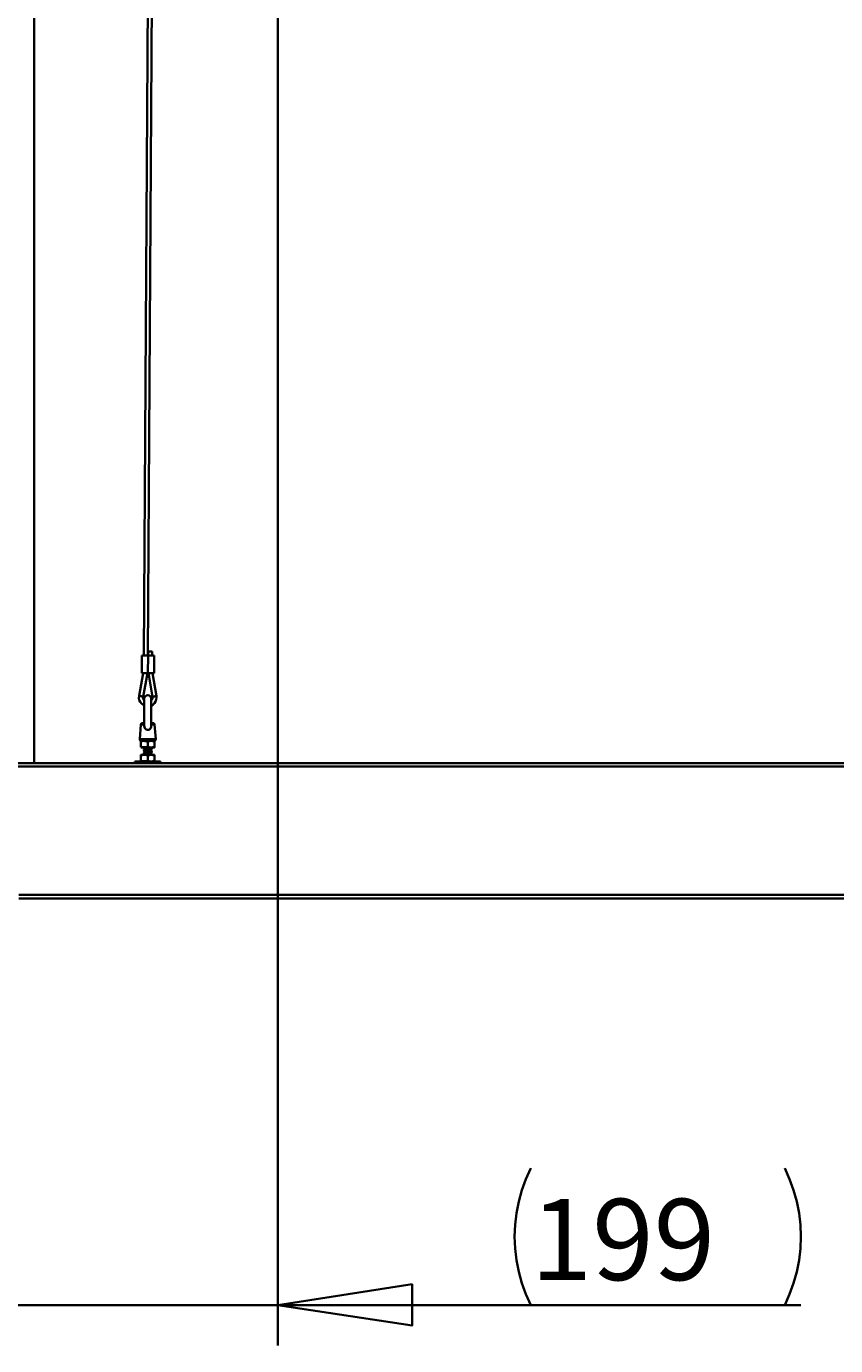
# Model space of a CAD drawing. Extents: x 38 to 796, y -68 to 646.
# Drawn here: x 179 to 270, y -58 to 90 of the extents above; entities that cross this region are included whole.
import ezdxf

# ---------------------------------------------------------------- set-up
doc = ezdxf.new("R2010")
doc.units = 0
doc.header["$MEASUREMENT"] = 0
doc.layers.get('0').update_dxf_attribs({"lineweight": 0})
doc.layers.add('Dimensions', color=7, linetype='Continuous', lineweight=0)

msp = doc.modelspace()

# ---------------------------------------------------------------- linework, layer by layer
at = {"color": 7, "lineweight": 35}
for points in [[(179.51, 7.67), (179.51, 7.67), (179.51, 153.25), (179.51, 153.25)], [(192.42, 111.75), (192.42, 111.75), (191.86, 19.76), (191.86, 19.76)], [(192.31, 19.76), (192.31, 19.76), (192.87, 111.85), (192.87, 111.85)], [(191.64, 19.76), (191.64, 19.76), (191.63, 17.78), (191.63, 17.78)], [(192.31, 17.78), (192.31, 17.78), (192.33, 19.76), (192.33, 19.76)], [(192.33, 20.22), (192.33, 20.22), (192.33, 19.76), (192.33, 19.76)], [(192.78, 19.76), (192.78, 19.76), (192.79, 20.21), (192.79, 20.21)], [(193, 17.78), (193, 17.78), (193.01, 19.75), (193.01, 19.75)], [(191.79, 17.78), (191.79, 17.78), (191.32, 15.22), (191.32, 15.22)], [(191.77, 15.13), (191.77, 15.13), (192.25, 17.78), (192.25, 17.78)], [(192.36, 17.78), (192.36, 17.78), (192.82, 15.13), (192.82, 15.13)], [(193.27, 15.2), (193.27, 15.2), (192.83, 17.78), (192.83, 17.78)], [(191.52, 12.01), (191.52, 12.01), (191.39, 10.34), (191.39, 10.34)], [(191.9, 12.27), (191.9, 12.27), (191.87, 12.23), (191.87, 12.23)], [(192.66, 11.94), (192.66, 11.94), (192.64, 11.95), (192.64, 11.95)], [(192.71, 12.15), (192.71, 12.15), (192.74, 12.17), (192.74, 12.17)], [(192.73, 12.2), (192.73, 12.2), (192.74, 12.19), (192.74, 12.19)], [(193.18, 10.34), (193.18, 10.34), (193.05, 12.01), (193.05, 12.01)], [(191.56, 10.17), (191.56, 10.17), (191.52, 10.15), (191.52, 10.15)], [(191.52, 9.5), (191.52, 9.5), (191.52, 10.09), (191.52, 10.09)], [(191.52, 9.5), (191.52, 9.5), (191.52, 9.44), (191.52, 9.44)], [(191.52, 9.43), (191.52, 9.43), (191.56, 9.41), (191.56, 9.41)], [(191.83, 9.37), (191.83, 9.37), (191.83, 9.35), (191.83, 9.35)], [(191.83, 9.22), (191.83, 9.22), (191.83, 9.2), (191.83, 9.2)], [(191.83, 9.07), (191.83, 9.07), (191.83, 9.05), (191.83, 9.05)], [(191.83, 8.92), (191.83, 8.92), (191.83, 8.9), (191.83, 8.9)], [(191.92, 9.41), (191.92, 9.41), (191.88, 9.39), (191.88, 9.39)], [(192.29, 9.5), (192.29, 9.5), (192.29, 10.09), (192.29, 10.09)], [(192.74, 9.28), (192.74, 9.28), (192.74, 9.3), (192.74, 9.3)], [(192.74, 9.13), (192.74, 9.13), (192.74, 9.15), (192.74, 9.15)], [(192.74, 8.97), (192.74, 8.97), (192.74, 8.99), (192.74, 8.99)], [(193.05, 10.15), (193.05, 10.15), (193.01, 10.17), (193.01, 10.17)], [(193.01, 9.41), (193.01, 9.41), (193.05, 9.43), (193.05, 9.43)], [(193.05, 10.09), (193.05, 10.09), (193.05, 10.15), (193.05, 10.15)], [(193.05, 9.5), (193.05, 9.5), (193.05, 10.09), (193.05, 10.09)], [(312.62, 7.67), (312.62, 7.67), (174.13, 7.67), (174.13, 7.67)], [(190.84, 7.84), (190.84, 7.84), (190.84, 7.67), (190.84, 7.67)], [(191.56, 8.6), (191.56, 8.6), (191.52, 8.58), (191.52, 8.58)], [(191.52, 7.93), (191.52, 7.93), (191.52, 8.52), (191.52, 8.52)], [(191.52, 7.93), (191.52, 7.93), (191.52, 7.87), (191.52, 7.87)], [(191.52, 7.86), (191.52, 7.86), (191.56, 7.84), (191.56, 7.84)], [(191.83, 8.76), (191.83, 8.76), (191.83, 8.74), (191.83, 8.74)], [(191.83, 8.61), (191.83, 8.61), (191.83, 8.6), (191.83, 8.6)], [(192.29, 7.93), (192.29, 7.93), (192.29, 8.52), (192.29, 8.52)], [(192.64, 8.61), (192.64, 8.61), (192.62, 8.6), (192.62, 8.6)], [(192.74, 8.82), (192.74, 8.82), (192.74, 8.84), (192.74, 8.84)], [(192.74, 8.67), (192.74, 8.67), (192.74, 8.69), (192.74, 8.69)], [(193.05, 8.58), (193.05, 8.58), (193.01, 8.6), (193.01, 8.6)], [(193.01, 7.84), (193.01, 7.84), (193.05, 7.86), (193.05, 7.86)], [(193.05, 8.52), (193.05, 8.52), (193.05, 8.58), (193.05, 8.58)], [(193.05, 7.93), (193.05, 7.93), (193.05, 8.52), (193.05, 8.52)], [(193.73, 7.67), (193.73, 7.67), (193.73, 7.84), (193.73, 7.84)], [(312.78, 7.27), (312.78, 7.27), (173.98, 7.27), (173.98, 7.27)], [(312.78, -7.16), (312.78, -7.16), (177.78, -7.16), (177.78, -7.16)], [(312.65, -7.56), (312.65, -7.56), (177.78, -7.56), (177.78, -7.56)]]:
    msp.add_open_spline(points, degree=3, dxfattribs=at)
for points, knots in [([(192.33, 19.76), (192.33, 19.76), (192.18, 19.76), (192.18, 19.76), (192.18, 19.76), (192.02, 19.76), (192.02, 19.76), (192.02, 19.76), (191.87, 19.76), (191.87, 19.76), (191.87, 19.76), (191.75, 19.76), (191.75, 19.76), (191.75, 19.76), (191.67, 19.76), (191.67, 19.76), (191.67, 19.76), (191.64, 19.76), (191.64, 19.76)], [0, 0, 0, 0, 1, 1, 1, 2, 2, 2, 3, 3, 3, 4, 4, 4, 5, 5, 5, 6, 6, 6, 6]), ([(192.79, 20.21), (192.79, 20.21), (192.77, 20.21), (192.77, 20.21), (192.77, 20.21), (192.72, 20.21), (192.72, 20.21), (192.72, 20.21), (192.65, 20.21), (192.65, 20.21), (192.65, 20.21), (192.56, 20.22), (192.56, 20.22), (192.56, 20.22), (192.47, 20.22), (192.47, 20.22), (192.47, 20.22), (192.4, 20.22), (192.4, 20.22), (192.4, 20.22), (192.35, 20.22), (192.35, 20.22), (192.35, 20.22), (192.33, 20.22), (192.33, 20.22)], [0, 0, 0, 0, 1, 1, 1, 2, 2, 2, 3, 3, 3, 4, 4, 4, 5, 5, 5, 6, 6, 6, 7, 7, 7, 8, 8, 8, 8]), ([(193.01, 19.75), (193.01, 19.75), (192.99, 19.76), (192.99, 19.76), (192.99, 19.76), (192.91, 19.76), (192.91, 19.76), (192.91, 19.76), (192.78, 19.76), (192.78, 19.76), (192.78, 19.76), (192.64, 19.76), (192.64, 19.76), (192.64, 19.76), (192.48, 19.76), (192.48, 19.76), (192.48, 19.76), (192.33, 19.76), (192.33, 19.76)], [0, 0, 0, 0, 1, 1, 1, 2, 2, 2, 3, 3, 3, 4, 4, 4, 5, 5, 5, 6, 6, 6, 6]), ([(192.31, 17.78), (192.31, 17.78), (192.17, 17.78), (192.17, 17.78), (192.17, 17.78), (192.01, 17.78), (192.01, 17.78), (192.01, 17.78), (191.86, 17.78), (191.86, 17.78), (191.86, 17.78), (191.74, 17.78), (191.74, 17.78), (191.74, 17.78), (191.66, 17.78), (191.66, 17.78), (191.66, 17.78), (191.63, 17.78), (191.63, 17.78)], [0, 0, 0, 0, 1, 1, 1, 2, 2, 2, 3, 3, 3, 4, 4, 4, 5, 5, 5, 6, 6, 6, 6]), ([(193, 17.78), (193, 17.78), (192.97, 17.78), (192.97, 17.78), (192.97, 17.78), (192.89, 17.78), (192.89, 17.78), (192.89, 17.78), (192.77, 17.78), (192.77, 17.78), (192.77, 17.78), (192.62, 17.78), (192.62, 17.78), (192.62, 17.78), (192.46, 17.78), (192.46, 17.78), (192.46, 17.78), (192.31, 17.78), (192.31, 17.78)], [0, 0, 0, 0, 1, 1, 1, 2, 2, 2, 3, 3, 3, 4, 4, 4, 5, 5, 5, 6, 6, 6, 6]), ([(191.32, 15.22), (191.32, 15.22), (191.3, 14.98), (191.3, 14.98), (191.3, 14.98), (191.34, 14.75), (191.34, 14.75), (191.34, 14.75), (191.44, 14.54), (191.44, 14.54), (191.44, 14.54), (191.58, 14.35), (191.58, 14.35), (191.58, 14.35), (191.76, 14.2), (191.76, 14.2), (191.76, 14.2), (191.9, 14.13), (191.9, 14.13)], [0, 0, 0, 0, 1, 1, 1, 2, 2, 2, 3, 3, 3, 4, 4, 4, 5, 5, 5, 6, 6, 6, 6]), ([(191.32, 15.22), (191.32, 15.22), (191.33, 15.21), (191.33, 15.21), (191.33, 15.21), (191.38, 15.2), (191.38, 15.2), (191.38, 15.2), (191.46, 15.19), (191.46, 15.19), (191.46, 15.19), (191.54, 15.18), (191.54, 15.18), (191.54, 15.18), (191.63, 15.16), (191.63, 15.16), (191.63, 15.16), (191.7, 15.15), (191.7, 15.15), (191.7, 15.15), (191.75, 15.14), (191.75, 15.14), (191.75, 15.14), (191.77, 15.13), (191.77, 15.13)], [0, 0, 0, 0, 1, 1, 1, 2, 2, 2, 3, 3, 3, 4, 4, 4, 5, 5, 5, 6, 6, 6, 7, 7, 7, 8, 8, 8, 8]), ([(191.76, 15.04), (191.76, 15.04), (191.76, 15.05), (191.76, 15.05), (191.76, 15.05), (191.76, 15.06), (191.76, 15.06), (191.76, 15.06), (191.76, 15.08), (191.76, 15.08), (191.76, 15.08), (191.76, 15.09), (191.76, 15.09), (191.76, 15.09), (191.76, 15.1), (191.76, 15.1), (191.76, 15.1), (191.76, 15.11), (191.76, 15.11), (191.76, 15.11), (191.77, 15.12), (191.77, 15.12), (191.77, 15.12), (191.77, 15.13), (191.77, 15.13)], [0, 0, 0, 0, 1, 1, 1, 2, 2, 2, 3, 3, 3, 4, 4, 4, 5, 5, 5, 6, 6, 6, 7, 7, 7, 8, 8, 8, 8]), ([(191.9, 14.67), (191.9, 14.67), (191.87, 14.71), (191.87, 14.71), (191.87, 14.71), (191.79, 14.87), (191.79, 14.87), (191.79, 14.87), (191.76, 15.04), (191.76, 15.04)], [0, 0, 0, 0, 1, 1, 1, 2, 2, 2, 3, 3, 3, 3]), ([(192.67, 14.92), (192.67, 14.92), (192.64, 15.07), (192.64, 15.07), (192.64, 15.07), (192.55, 15.19), (192.55, 15.19), (192.55, 15.19), (192.43, 15.28), (192.43, 15.28), (192.43, 15.28), (192.29, 15.31), (192.29, 15.31), (192.29, 15.31), (192.14, 15.28), (192.14, 15.28), (192.14, 15.28), (192.02, 15.19), (192.02, 15.19), (192.02, 15.19), (191.93, 15.07), (191.93, 15.07), (191.93, 15.07), (191.9, 14.92), (191.9, 14.92)], [0, 0, 0, 0, 1, 1, 1, 2, 2, 2, 3, 3, 3, 4, 4, 4, 5, 5, 5, 6, 6, 6, 7, 7, 7, 8, 8, 8, 8]), ([(191.9, 14.92), (191.9, 14.92), (191.9, 14.9), (191.9, 14.9), (191.9, 14.9), (191.9, 14.82), (191.9, 14.82), (191.9, 14.82), (191.9, 14.69), (191.9, 14.69), (191.9, 14.69), (191.9, 14.51), (191.9, 14.51), (191.9, 14.51), (191.9, 14.3), (191.9, 14.3), (191.9, 14.3), (191.9, 14.05), (191.9, 14.05), (191.9, 14.05), (191.9, 13.77), (191.9, 13.77), (191.9, 13.77), (191.9, 13.48), (191.9, 13.48), (191.9, 13.48), (191.9, 13.19), (191.9, 13.19), (191.9, 13.19), (191.9, 12.89), (191.9, 12.89), (191.9, 12.89), (191.9, 12.61), (191.9, 12.61), (191.9, 12.61), (191.9, 12.35), (191.9, 12.35), (191.9, 12.35), (191.9, 12.12), (191.9, 12.12), (191.9, 12.12), (191.9, 11.93), (191.9, 11.93), (191.9, 11.93), (191.9, 11.78), (191.9, 11.78)], [0, 0, 0, 0, 1, 1, 1, 2, 2, 2, 3, 3, 3, 4, 4, 4, 5, 5, 5, 6, 6, 6, 7, 7, 7, 8, 8, 8, 9, 9, 9, 10, 10, 10, 11, 11, 11, 12, 12, 12, 13, 13, 13, 14, 14, 14, 15, 15, 15, 15]), ([(192.82, 15.13), (192.82, 15.13), (192.82, 14.95), (192.82, 14.95), (192.82, 14.95), (192.76, 14.79), (192.76, 14.79), (192.76, 14.79), (192.67, 14.66), (192.67, 14.66)], [0, 0, 0, 0, 1, 1, 1, 2, 2, 2, 3, 3, 3, 3]), ([(192.67, 14.12), (192.67, 14.12), (192.86, 14.23), (192.86, 14.23), (192.86, 14.23), (193.04, 14.39), (193.04, 14.39), (193.04, 14.39), (193.17, 14.58), (193.17, 14.58), (193.17, 14.58), (193.25, 14.8), (193.25, 14.8), (193.25, 14.8), (193.28, 15.03), (193.28, 15.03)], [0, 0, 0, 0, 1, 1, 1, 2, 2, 2, 3, 3, 3, 4, 4, 4, 5, 5, 5, 5]), ([(192.67, 11.77), (192.67, 11.77), (192.67, 11.92), (192.67, 11.92), (192.67, 11.92), (192.67, 12.12), (192.67, 12.12), (192.67, 12.12), (192.67, 12.35), (192.67, 12.35), (192.67, 12.35), (192.67, 12.61), (192.67, 12.61), (192.67, 12.61), (192.67, 12.89), (192.67, 12.89), (192.67, 12.89), (192.67, 13.19), (192.67, 13.19), (192.67, 13.19), (192.67, 13.48), (192.67, 13.48), (192.67, 13.48), (192.67, 13.77), (192.67, 13.77), (192.67, 13.77), (192.67, 14.05), (192.67, 14.05), (192.67, 14.05), (192.67, 14.3), (192.67, 14.3), (192.67, 14.3), (192.67, 14.51), (192.67, 14.51), (192.67, 14.51), (192.67, 14.69), (192.67, 14.69), (192.67, 14.69), (192.67, 14.82), (192.67, 14.82), (192.67, 14.82), (192.67, 14.9), (192.67, 14.9), (192.67, 14.9), (192.67, 14.92), (192.67, 14.92)], [0, 0, 0, 0, 1, 1, 1, 2, 2, 2, 3, 3, 3, 4, 4, 4, 5, 5, 5, 6, 6, 6, 7, 7, 7, 8, 8, 8, 9, 9, 9, 10, 10, 10, 11, 11, 11, 12, 12, 12, 13, 13, 13, 14, 14, 14, 15, 15, 15, 15]), ([(193.27, 15.2), (193.27, 15.2), (193.25, 15.2), (193.25, 15.2), (193.25, 15.2), (193.2, 15.19), (193.2, 15.19), (193.2, 15.19), (193.13, 15.18), (193.13, 15.18), (193.13, 15.18), (193.04, 15.17), (193.04, 15.17), (193.04, 15.17), (192.95, 15.15), (192.95, 15.15), (192.95, 15.15), (192.88, 15.14), (192.88, 15.14), (192.88, 15.14), (192.83, 15.13), (192.83, 15.13), (192.83, 15.13), (192.82, 15.13), (192.82, 15.13)], [0, 0, 0, 0, 1, 1, 1, 2, 2, 2, 3, 3, 3, 4, 4, 4, 5, 5, 5, 6, 6, 6, 7, 7, 7, 8, 8, 8, 8]), ([(193.28, 15.03), (193.28, 15.03), (193.28, 15.05), (193.28, 15.05), (193.28, 15.05), (193.28, 15.08), (193.28, 15.08), (193.28, 15.08), (193.28, 15.1), (193.28, 15.1), (193.28, 15.1), (193.28, 15.12), (193.28, 15.12), (193.28, 15.12), (193.28, 15.14), (193.28, 15.14), (193.28, 15.14), (193.27, 15.16), (193.27, 15.16), (193.27, 15.16), (193.27, 15.18), (193.27, 15.18), (193.27, 15.18), (193.27, 15.2), (193.27, 15.2)], [0, 0, 0, 0, 1, 1, 1, 2, 2, 2, 3, 3, 3, 4, 4, 4, 5, 5, 5, 6, 6, 6, 7, 7, 7, 8, 8, 8, 8]), ([(191.67, 12.15), (191.67, 12.15), (191.64, 12.15), (191.64, 12.15), (191.64, 12.15), (191.61, 12.14), (191.61, 12.14), (191.61, 12.14), (191.59, 12.13), (191.59, 12.13), (191.59, 12.13), (191.56, 12.11), (191.56, 12.11), (191.56, 12.11), (191.54, 12.09), (191.54, 12.09), (191.54, 12.09), (191.53, 12.07), (191.53, 12.07), (191.53, 12.07), (191.52, 12.04), (191.52, 12.04), (191.52, 12.04), (191.52, 12.01), (191.52, 12.01)], [0, 0, 0, 0, 1, 1, 1, 2, 2, 2, 3, 3, 3, 4, 4, 4, 5, 5, 5, 6, 6, 6, 7, 7, 7, 8, 8, 8, 8]), ([(191.9, 12.01), (191.9, 12.01), (191.78, 12.01), (191.78, 12.01), (191.78, 12.01), (191.64, 12.01), (191.64, 12.01), (191.64, 12.01), (191.55, 12.01), (191.55, 12.01), (191.55, 12.01), (191.52, 12.01), (191.52, 12.01)], [0, 0, 0, 0, 1, 1, 1, 2, 2, 2, 3, 3, 3, 4, 4, 4, 4]), ([(191.67, 12.15), (191.67, 12.15), (191.67, 12.15), (191.67, 12.15), (191.67, 12.15), (191.74, 12.15), (191.74, 12.15), (191.74, 12.15), (191.86, 12.15), (191.86, 12.15), (191.86, 12.15), (191.9, 12.15), (191.9, 12.15)], [0, 0, 0, 0, 1, 1, 1, 2, 2, 2, 3, 3, 3, 4, 4, 4, 4]), ([(191.87, 12.23), (191.87, 12.23), (191.88, 12.22), (191.88, 12.22), (191.88, 12.22), (191.93, 12.19), (191.93, 12.19)], [0, 0, 0, 0, 1, 1, 1, 2, 2, 2, 2]), ([(192.74, 12.19), (192.74, 12.19), (192.69, 12.22), (192.69, 12.22), (192.69, 12.22), (192.64, 12.25), (192.64, 12.25)], [0, 0, 0, 0, 1, 1, 1, 2, 2, 2, 2]), ([(192.74, 12.19), (192.74, 12.19), (192.71, 12.18), (192.71, 12.18), (192.71, 12.18), (192.67, 12.18), (192.67, 12.18)], [0, 0, 0, 0, 1, 1, 1, 2, 2, 2, 2]), ([(192.67, 12.16), (192.67, 12.16), (192.71, 12.16), (192.71, 12.16), (192.71, 12.16), (192.73, 12.17), (192.73, 12.17)], [0, 0, 0, 0, 1, 1, 1, 2, 2, 2, 2]), ([(192.67, 12.15), (192.67, 12.15), (192.71, 12.15), (192.71, 12.15), (192.71, 12.15), (192.83, 12.15), (192.83, 12.15), (192.83, 12.15), (192.89, 12.15), (192.89, 12.15), (192.89, 12.15), (192.9, 12.15), (192.9, 12.15)], [0, 0, 0, 0, 1, 1, 1, 2, 2, 2, 3, 3, 3, 4, 4, 4, 4]), ([(193.05, 12.01), (193.05, 12.01), (193.02, 12.01), (193.02, 12.01), (193.02, 12.01), (192.93, 12.01), (192.93, 12.01), (192.93, 12.01), (192.79, 12.01), (192.79, 12.01), (192.79, 12.01), (192.67, 12.01), (192.67, 12.01)], [0, 0, 0, 0, 1, 1, 1, 2, 2, 2, 3, 3, 3, 4, 4, 4, 4]), ([(193.05, 12.01), (193.05, 12.01), (193.05, 12.04), (193.05, 12.04), (193.05, 12.04), (193.04, 12.07), (193.04, 12.07), (193.04, 12.07), (193.03, 12.09), (193.03, 12.09), (193.03, 12.09), (193.01, 12.11), (193.01, 12.11), (193.01, 12.11), (192.98, 12.13), (192.98, 12.13), (192.98, 12.13), (192.96, 12.14), (192.96, 12.14), (192.96, 12.14), (192.93, 12.15), (192.93, 12.15), (192.93, 12.15), (192.9, 12.15), (192.9, 12.15)], [0, 0, 0, 0, 1, 1, 1, 2, 2, 2, 3, 3, 3, 4, 4, 4, 5, 5, 5, 6, 6, 6, 7, 7, 7, 8, 8, 8, 8]), ([(191.91, 11.8), (191.91, 11.8), (191.91, 11.7), (191.91, 11.7), (191.91, 11.7), (191.95, 11.59), (191.95, 11.59), (191.95, 11.59), (192.02, 11.5), (192.02, 11.5), (192.02, 11.5), (192.12, 11.44), (192.12, 11.44), (192.12, 11.44), (192.25, 11.41), (192.25, 11.41), (192.25, 11.41), (192.37, 11.42), (192.37, 11.42), (192.37, 11.42), (192.49, 11.46), (192.49, 11.46), (192.49, 11.46), (192.58, 11.54), (192.58, 11.54), (192.58, 11.54), (192.65, 11.64), (192.65, 11.64), (192.65, 11.64), (192.67, 11.76), (192.67, 11.76), (192.67, 11.76), (192.66, 11.79), (192.66, 11.79)], [0, 0, 0, 0, 1, 1, 1, 2, 2, 2, 3, 3, 3, 4, 4, 4, 5, 5, 5, 6, 6, 6, 7, 7, 7, 8, 8, 8, 9, 9, 9, 10, 10, 10, 11, 11, 11, 11]), ([(191.39, 10.34), (191.39, 10.34), (191.39, 10.3), (191.39, 10.3), (191.39, 10.3), (191.4, 10.28), (191.4, 10.28), (191.4, 10.28), (191.41, 10.25), (191.41, 10.25), (191.41, 10.25), (191.43, 10.22), (191.43, 10.22), (191.43, 10.22), (191.46, 10.2), (191.46, 10.2), (191.46, 10.2), (191.48, 10.19), (191.48, 10.19), (191.48, 10.19), (191.51, 10.18), (191.51, 10.18), (191.51, 10.18), (191.54, 10.17), (191.54, 10.17)], [0, 0, 0, 0, 1, 1, 1, 2, 2, 2, 3, 3, 3, 4, 4, 4, 5, 5, 5, 6, 6, 6, 7, 7, 7, 8, 8, 8, 8]), ([(191.39, 10.34), (191.39, 10.34), (191.4, 10.34), (191.4, 10.34), (191.4, 10.34), (191.45, 10.34), (191.45, 10.34), (191.45, 10.34), (191.56, 10.34), (191.56, 10.34), (191.56, 10.34), (191.72, 10.34), (191.72, 10.34), (191.72, 10.34), (191.9, 10.34), (191.9, 10.34), (191.9, 10.34), (192.12, 10.34), (192.12, 10.34), (192.12, 10.34), (192.34, 10.34), (192.34, 10.34), (192.34, 10.34), (192.56, 10.34), (192.56, 10.34), (192.56, 10.34), (192.76, 10.34), (192.76, 10.34), (192.76, 10.34), (192.94, 10.34), (192.94, 10.34), (192.94, 10.34), (193.07, 10.34), (193.07, 10.34), (193.07, 10.34), (193.15, 10.34), (193.15, 10.34), (193.15, 10.34), (193.18, 10.34), (193.18, 10.34)], [0, 0, 0, 0, 1, 1, 1, 2, 2, 2, 3, 3, 3, 4, 4, 4, 5, 5, 5, 6, 6, 6, 7, 7, 7, 8, 8, 8, 9, 9, 9, 10, 10, 10, 11, 11, 11, 12, 12, 12, 13, 13, 13, 13]), ([(191.52, 10.15), (191.52, 10.15), (191.52, 10.15), (191.52, 10.15), (191.52, 10.15), (191.52, 10.09), (191.52, 10.09)], [0, 0, 0, 0, 1, 1, 1, 2, 2, 2, 2]), ([(191.52, 10.09), (191.52, 10.09), (191.8, 10.15), (191.8, 10.15), (191.8, 10.15), (192.19, 10.11), (192.19, 10.11), (192.19, 10.11), (192.29, 10.09), (192.29, 10.09)], [0, 0, 0, 0, 1, 1, 1, 2, 2, 2, 3, 3, 3, 3]), ([(192.29, 9.5), (192.29, 9.5), (192.19, 9.47), (192.19, 9.47), (192.19, 9.47), (191.8, 9.44), (191.8, 9.44), (191.8, 9.44), (191.52, 9.5), (191.52, 9.5)], [0, 0, 0, 0, 1, 1, 1, 2, 2, 2, 3, 3, 3, 3]), ([(193.03, 10.17), (193.03, 10.17), (193.02, 10.17), (193.02, 10.17), (193.02, 10.17), (192.97, 10.17), (192.97, 10.17), (192.97, 10.17), (192.86, 10.17), (192.86, 10.17), (192.86, 10.17), (192.71, 10.17), (192.71, 10.17), (192.71, 10.17), (192.53, 10.17), (192.53, 10.17), (192.53, 10.17), (192.34, 10.17), (192.34, 10.17), (192.34, 10.17), (192.13, 10.17), (192.13, 10.17), (192.13, 10.17), (191.94, 10.17), (191.94, 10.17), (191.94, 10.17), (191.78, 10.17), (191.78, 10.17), (191.78, 10.17), (191.65, 10.17), (191.65, 10.17), (191.65, 10.17), (191.57, 10.17), (191.57, 10.17), (191.57, 10.17), (191.54, 10.17), (191.54, 10.17)], [0, 0, 0, 0, 1, 1, 1, 2, 2, 2, 3, 3, 3, 4, 4, 4, 5, 5, 5, 6, 6, 6, 7, 7, 7, 8, 8, 8, 9, 9, 9, 10, 10, 10, 11, 11, 11, 12, 12, 12, 12]), ([(193.01, 9.41), (193.01, 9.41), (193.01, 9.41), (193.01, 9.41), (193.01, 9.41), (192.96, 9.41), (192.96, 9.41), (192.96, 9.41), (192.86, 9.41), (192.86, 9.41), (192.86, 9.41), (192.72, 9.41), (192.72, 9.41), (192.72, 9.41), (192.54, 9.41), (192.54, 9.41), (192.54, 9.41), (192.35, 9.41), (192.35, 9.41), (192.35, 9.41), (192.15, 9.41), (192.15, 9.41), (192.15, 9.41), (191.97, 9.41), (191.97, 9.41), (191.97, 9.41), (191.8, 9.41), (191.8, 9.41), (191.8, 9.41), (191.67, 9.41), (191.67, 9.41), (191.67, 9.41), (191.59, 9.41), (191.59, 9.41), (191.59, 9.41), (191.56, 9.41), (191.56, 9.41)], [0, 0, 0, 0, 1, 1, 1, 2, 2, 2, 3, 3, 3, 4, 4, 4, 5, 5, 5, 6, 6, 6, 7, 7, 7, 8, 8, 8, 9, 9, 9, 10, 10, 10, 11, 11, 11, 12, 12, 12, 12]), ([(191.83, 9.35), (191.83, 9.35), (191.83, 9.35), (191.83, 9.35), (191.83, 9.35), (191.86, 9.36), (191.86, 9.36), (191.86, 9.36), (191.96, 9.37), (191.96, 9.37), (191.96, 9.37), (192.11, 9.38), (192.11, 9.38), (192.11, 9.38), (192.29, 9.39), (192.29, 9.39), (192.29, 9.39), (192.46, 9.4), (192.46, 9.4), (192.46, 9.4), (192.61, 9.41), (192.61, 9.41)], [0, 0, 0, 0, 1, 1, 1, 2, 2, 2, 3, 3, 3, 4, 4, 4, 5, 5, 5, 6, 6, 6, 7, 7, 7, 7]), ([(192.29, 9.41), (192.29, 9.41), (192.11, 9.4), (192.11, 9.4), (192.11, 9.4), (191.96, 9.39), (191.96, 9.39), (191.96, 9.39), (191.86, 9.38), (191.86, 9.38), (191.86, 9.38), (191.83, 9.37), (191.83, 9.37)], [0, 0, 0, 0, 1, 1, 1, 2, 2, 2, 3, 3, 3, 4, 4, 4, 4]), ([(191.83, 9.35), (191.83, 9.35), (191.88, 9.33), (191.88, 9.33), (191.88, 9.33), (191.93, 9.3), (191.93, 9.3)], [0, 0, 0, 0, 1, 1, 1, 2, 2, 2, 2]), ([(192.73, 9.3), (192.73, 9.3), (192.74, 9.3), (192.74, 9.3), (192.74, 9.3), (192.71, 9.29), (192.71, 9.29), (192.71, 9.29), (192.61, 9.28), (192.61, 9.28), (192.61, 9.28), (192.46, 9.27), (192.46, 9.27), (192.46, 9.27), (192.29, 9.26), (192.29, 9.26), (192.29, 9.26), (192.11, 9.25), (192.11, 9.25), (192.11, 9.25), (191.96, 9.24), (191.96, 9.24), (191.96, 9.24), (191.86, 9.23), (191.86, 9.23), (191.86, 9.23), (191.83, 9.22), (191.83, 9.22)], [0, 0, 0, 0, 1, 1, 1, 2, 2, 2, 3, 3, 3, 4, 4, 4, 5, 5, 5, 6, 6, 6, 7, 7, 7, 8, 8, 8, 9, 9, 9, 9]), ([(191.83, 9.2), (191.83, 9.2), (191.83, 9.2), (191.83, 9.2), (191.83, 9.2), (191.86, 9.21), (191.86, 9.21), (191.86, 9.21), (191.96, 9.22), (191.96, 9.22), (191.96, 9.22), (192.11, 9.23), (192.11, 9.23), (192.11, 9.23), (192.29, 9.24), (192.29, 9.24), (192.29, 9.24), (192.46, 9.25), (192.46, 9.25), (192.46, 9.25), (192.61, 9.26), (192.61, 9.26), (192.61, 9.26), (192.71, 9.27), (192.71, 9.27), (192.71, 9.27), (192.74, 9.28), (192.74, 9.28)], [0, 0, 0, 0, 1, 1, 1, 2, 2, 2, 3, 3, 3, 4, 4, 4, 5, 5, 5, 6, 6, 6, 7, 7, 7, 8, 8, 8, 9, 9, 9, 9]), ([(191.83, 9.2), (191.83, 9.2), (191.88, 9.17), (191.88, 9.17), (191.88, 9.17), (191.93, 9.14), (191.93, 9.14)], [0, 0, 0, 0, 1, 1, 1, 2, 2, 2, 2]), ([(192.73, 9.15), (192.73, 9.15), (192.74, 9.15), (192.74, 9.15), (192.74, 9.15), (192.71, 9.14), (192.71, 9.14), (192.71, 9.14), (192.61, 9.13), (192.61, 9.13), (192.61, 9.13), (192.46, 9.12), (192.46, 9.12), (192.46, 9.12), (192.29, 9.11), (192.29, 9.11), (192.29, 9.11), (192.11, 9.1), (192.11, 9.1), (192.11, 9.1), (191.96, 9.09), (191.96, 9.09), (191.96, 9.09), (191.86, 9.08), (191.86, 9.08), (191.86, 9.08), (191.83, 9.07), (191.83, 9.07)], [0, 0, 0, 0, 1, 1, 1, 2, 2, 2, 3, 3, 3, 4, 4, 4, 5, 5, 5, 6, 6, 6, 7, 7, 7, 8, 8, 8, 9, 9, 9, 9]), ([(191.83, 9.05), (191.83, 9.05), (191.83, 9.05), (191.83, 9.05), (191.83, 9.05), (191.86, 9.06), (191.86, 9.06), (191.86, 9.06), (191.96, 9.07), (191.96, 9.07), (191.96, 9.07), (192.11, 9.08), (192.11, 9.08), (192.11, 9.08), (192.29, 9.09), (192.29, 9.09), (192.29, 9.09), (192.46, 9.1), (192.46, 9.1), (192.46, 9.1), (192.61, 9.11), (192.61, 9.11), (192.61, 9.11), (192.71, 9.12), (192.71, 9.12), (192.71, 9.12), (192.74, 9.13), (192.74, 9.13)], [0, 0, 0, 0, 1, 1, 1, 2, 2, 2, 3, 3, 3, 4, 4, 4, 5, 5, 5, 6, 6, 6, 7, 7, 7, 8, 8, 8, 9, 9, 9, 9]), ([(191.83, 9.05), (191.83, 9.05), (191.88, 9.02), (191.88, 9.02), (191.88, 9.02), (191.93, 8.99), (191.93, 8.99)], [0, 0, 0, 0, 1, 1, 1, 2, 2, 2, 2]), ([(192.73, 8.99), (192.73, 8.99), (192.74, 8.99), (192.74, 8.99), (192.74, 8.99), (192.71, 8.98), (192.71, 8.98), (192.71, 8.98), (192.61, 8.97), (192.61, 8.97), (192.61, 8.97), (192.46, 8.96), (192.46, 8.96), (192.46, 8.96), (192.29, 8.95), (192.29, 8.95), (192.29, 8.95), (192.11, 8.94), (192.11, 8.94), (192.11, 8.94), (191.96, 8.94), (191.96, 8.94), (191.96, 8.94), (191.86, 8.93), (191.86, 8.93), (191.86, 8.93), (191.83, 8.92), (191.83, 8.92)], [0, 0, 0, 0, 1, 1, 1, 2, 2, 2, 3, 3, 3, 4, 4, 4, 5, 5, 5, 6, 6, 6, 7, 7, 7, 8, 8, 8, 9, 9, 9, 9]), ([(191.83, 8.9), (191.83, 8.9), (191.83, 8.9), (191.83, 8.9), (191.83, 8.9), (191.86, 8.91), (191.86, 8.91), (191.86, 8.91), (191.96, 8.92), (191.96, 8.92), (191.96, 8.92), (192.11, 8.93), (192.11, 8.93), (192.11, 8.93), (192.29, 8.94), (192.29, 8.94), (192.29, 8.94), (192.46, 8.94), (192.46, 8.94), (192.46, 8.94), (192.61, 8.95), (192.61, 8.95), (192.61, 8.95), (192.71, 8.96), (192.71, 8.96), (192.71, 8.96), (192.74, 8.97), (192.74, 8.97)], [0, 0, 0, 0, 1, 1, 1, 2, 2, 2, 3, 3, 3, 4, 4, 4, 5, 5, 5, 6, 6, 6, 7, 7, 7, 8, 8, 8, 9, 9, 9, 9]), ([(191.83, 8.9), (191.83, 8.9), (191.88, 8.87), (191.88, 8.87), (191.88, 8.87), (191.93, 8.84), (191.93, 8.84)], [0, 0, 0, 0, 1, 1, 1, 2, 2, 2, 2]), ([(191.97, 9.29), (191.97, 9.29), (191.93, 9.26), (191.93, 9.26), (191.93, 9.26), (191.88, 9.23), (191.88, 9.23)], [0, 0, 0, 0, 1, 1, 1, 2, 2, 2, 2]), ([(191.97, 9.14), (191.97, 9.14), (191.93, 9.11), (191.93, 9.11), (191.93, 9.11), (191.88, 9.08), (191.88, 9.08)], [0, 0, 0, 0, 1, 1, 1, 2, 2, 2, 2]), ([(191.97, 8.99), (191.97, 8.99), (191.93, 8.96), (191.93, 8.96), (191.93, 8.96), (191.88, 8.93), (191.88, 8.93)], [0, 0, 0, 0, 1, 1, 1, 2, 2, 2, 2]), ([(192.64, 9.37), (192.64, 9.37), (192.62, 9.36), (192.62, 9.36), (192.62, 9.36), (192.54, 9.35), (192.54, 9.35), (192.54, 9.35), (192.42, 9.35), (192.42, 9.35), (192.42, 9.35), (192.29, 9.34), (192.29, 9.34), (192.29, 9.34), (192.15, 9.33), (192.15, 9.33), (192.15, 9.33), (192.03, 9.32), (192.03, 9.32), (192.03, 9.32), (191.95, 9.31), (191.95, 9.31), (191.95, 9.31), (191.93, 9.3), (191.93, 9.3), (191.93, 9.3), (191.93, 9.3), (191.93, 9.3)], [0, 0, 0, 0, 1, 1, 1, 2, 2, 2, 3, 3, 3, 4, 4, 4, 5, 5, 5, 6, 6, 6, 7, 7, 7, 8, 8, 8, 9, 9, 9, 9]), ([(192.64, 9.22), (192.64, 9.22), (192.62, 9.21), (192.62, 9.21), (192.62, 9.21), (192.54, 9.2), (192.54, 9.2), (192.54, 9.2), (192.42, 9.19), (192.42, 9.19), (192.42, 9.19), (192.29, 9.18), (192.29, 9.18), (192.29, 9.18), (192.15, 9.17), (192.15, 9.17), (192.15, 9.17), (192.03, 9.16), (192.03, 9.16), (192.03, 9.16), (191.95, 9.15), (191.95, 9.15), (191.95, 9.15), (191.93, 9.15), (191.93, 9.15), (191.93, 9.15), (191.93, 9.14), (191.93, 9.14)], [0, 0, 0, 0, 1, 1, 1, 2, 2, 2, 3, 3, 3, 4, 4, 4, 5, 5, 5, 6, 6, 6, 7, 7, 7, 8, 8, 8, 9, 9, 9, 9]), ([(192.64, 9.07), (192.64, 9.07), (192.62, 9.06), (192.62, 9.06), (192.62, 9.06), (192.54, 9.05), (192.54, 9.05), (192.54, 9.05), (192.42, 9.04), (192.42, 9.04), (192.42, 9.04), (192.29, 9.03), (192.29, 9.03), (192.29, 9.03), (192.15, 9.02), (192.15, 9.02), (192.15, 9.02), (192.03, 9.01), (192.03, 9.01), (192.03, 9.01), (191.95, 9), (191.95, 9), (191.95, 9), (191.93, 8.99), (191.93, 8.99), (191.93, 8.99), (191.93, 8.99), (191.93, 8.99)], [0, 0, 0, 0, 1, 1, 1, 2, 2, 2, 3, 3, 3, 4, 4, 4, 5, 5, 5, 6, 6, 6, 7, 7, 7, 8, 8, 8, 9, 9, 9, 9]), ([(192.64, 8.91), (192.64, 8.91), (192.62, 8.91), (192.62, 8.91), (192.62, 8.91), (192.54, 8.9), (192.54, 8.9), (192.54, 8.9), (192.42, 8.89), (192.42, 8.89), (192.42, 8.89), (192.29, 8.88), (192.29, 8.88), (192.29, 8.88), (192.15, 8.87), (192.15, 8.87), (192.15, 8.87), (192.03, 8.86), (192.03, 8.86), (192.03, 8.86), (191.95, 8.85), (191.95, 8.85), (191.95, 8.85), (191.93, 8.84), (191.93, 8.84), (191.93, 8.84), (191.93, 8.84), (191.93, 8.84)], [0, 0, 0, 0, 1, 1, 1, 2, 2, 2, 3, 3, 3, 4, 4, 4, 5, 5, 5, 6, 6, 6, 7, 7, 7, 8, 8, 8, 9, 9, 9, 9]), ([(192.64, 9.36), (192.64, 9.36), (192.64, 9.35), (192.64, 9.35), (192.64, 9.35), (192.62, 9.35), (192.62, 9.35), (192.62, 9.35), (192.54, 9.34), (192.54, 9.34), (192.54, 9.34), (192.42, 9.33), (192.42, 9.33), (192.42, 9.33), (192.29, 9.32), (192.29, 9.32), (192.29, 9.32), (192.15, 9.31), (192.15, 9.31), (192.15, 9.31), (192.03, 9.3), (192.03, 9.3), (192.03, 9.3), (191.97, 9.29), (191.97, 9.29)], [0, 0, 0, 0, 1, 1, 1, 2, 2, 2, 3, 3, 3, 4, 4, 4, 5, 5, 5, 6, 6, 6, 7, 7, 7, 8, 8, 8, 8]), ([(192.64, 9.21), (192.64, 9.21), (192.64, 9.2), (192.64, 9.2), (192.64, 9.2), (192.62, 9.19), (192.62, 9.19), (192.62, 9.19), (192.54, 9.18), (192.54, 9.18), (192.54, 9.18), (192.42, 9.17), (192.42, 9.17), (192.42, 9.17), (192.29, 9.16), (192.29, 9.16), (192.29, 9.16), (192.15, 9.15), (192.15, 9.15), (192.15, 9.15), (192.03, 9.15), (192.03, 9.15), (192.03, 9.15), (191.97, 9.14), (191.97, 9.14)], [0, 0, 0, 0, 1, 1, 1, 2, 2, 2, 3, 3, 3, 4, 4, 4, 5, 5, 5, 6, 6, 6, 7, 7, 7, 8, 8, 8, 8]), ([(192.64, 9.05), (192.64, 9.05), (192.64, 9.05), (192.64, 9.05), (192.64, 9.05), (192.62, 9.04), (192.62, 9.04), (192.62, 9.04), (192.54, 9.03), (192.54, 9.03), (192.54, 9.03), (192.42, 9.02), (192.42, 9.02), (192.42, 9.02), (192.29, 9.01), (192.29, 9.01), (192.29, 9.01), (192.15, 9), (192.15, 9), (192.15, 9), (192.03, 8.99), (192.03, 8.99), (192.03, 8.99), (191.97, 8.99), (191.97, 8.99)], [0, 0, 0, 0, 1, 1, 1, 2, 2, 2, 3, 3, 3, 4, 4, 4, 5, 5, 5, 6, 6, 6, 7, 7, 7, 8, 8, 8, 8]), ([(192.64, 8.9), (192.64, 8.9), (192.64, 8.9), (192.64, 8.9), (192.64, 8.9), (192.62, 8.89), (192.62, 8.89), (192.62, 8.89), (192.54, 8.88), (192.54, 8.88), (192.54, 8.88), (192.42, 8.87), (192.42, 8.87), (192.42, 8.87), (192.29, 8.86), (192.29, 8.86), (192.29, 8.86), (192.15, 8.85), (192.15, 8.85), (192.15, 8.85), (192.03, 8.84), (192.03, 8.84), (192.03, 8.84), (191.97, 8.83), (191.97, 8.83)], [0, 0, 0, 0, 1, 1, 1, 2, 2, 2, 3, 3, 3, 4, 4, 4, 5, 5, 5, 6, 6, 6, 7, 7, 7, 8, 8, 8, 8]), ([(192.29, 10.09), (192.29, 10.09), (192.69, 10.15), (192.69, 10.15), (192.69, 10.15), (193.05, 10.09), (193.05, 10.09)], [0, 0, 0, 0, 1, 1, 1, 2, 2, 2, 2]), ([(193.05, 9.5), (193.05, 9.5), (192.64, 9.43), (192.64, 9.43), (192.64, 9.43), (192.29, 9.5), (192.29, 9.5)], [0, 0, 0, 0, 1, 1, 1, 2, 2, 2, 2]), ([(192.64, 9.37), (192.64, 9.37), (192.69, 9.4), (192.69, 9.4), (192.69, 9.4), (192.71, 9.41), (192.71, 9.41)], [0, 0, 0, 0, 1, 1, 1, 2, 2, 2, 2]), ([(192.74, 9.3), (192.74, 9.3), (192.69, 9.33), (192.69, 9.33), (192.69, 9.33), (192.64, 9.36), (192.64, 9.36)], [0, 0, 0, 0, 1, 1, 1, 2, 2, 2, 2]), ([(192.64, 9.22), (192.64, 9.22), (192.69, 9.25), (192.69, 9.25), (192.69, 9.25), (192.74, 9.28), (192.74, 9.28)], [0, 0, 0, 0, 1, 1, 1, 2, 2, 2, 2]), ([(192.74, 9.15), (192.74, 9.15), (192.69, 9.18), (192.69, 9.18), (192.69, 9.18), (192.64, 9.21), (192.64, 9.21)], [0, 0, 0, 0, 1, 1, 1, 2, 2, 2, 2]), ([(192.64, 9.07), (192.64, 9.07), (192.69, 9.09), (192.69, 9.09), (192.69, 9.09), (192.74, 9.12), (192.74, 9.12)], [0, 0, 0, 0, 1, 1, 1, 2, 2, 2, 2]), ([(192.74, 8.99), (192.74, 8.99), (192.69, 9.02), (192.69, 9.02), (192.69, 9.02), (192.64, 9.05), (192.64, 9.05)], [0, 0, 0, 0, 1, 1, 1, 2, 2, 2, 2]), ([(192.64, 8.91), (192.64, 8.91), (192.69, 8.94), (192.69, 8.94), (192.69, 8.94), (192.74, 8.97), (192.74, 8.97)], [0, 0, 0, 0, 1, 1, 1, 2, 2, 2, 2]), ([(192.74, 8.84), (192.74, 8.84), (192.69, 8.87), (192.69, 8.87), (192.69, 8.87), (192.64, 8.9), (192.64, 8.9)], [0, 0, 0, 0, 1, 1, 1, 2, 2, 2, 2]), ([(193.03, 10.17), (193.03, 10.17), (193.06, 10.18), (193.06, 10.18), (193.06, 10.18), (193.09, 10.19), (193.09, 10.19), (193.09, 10.19), (193.12, 10.2), (193.12, 10.2), (193.12, 10.2), (193.14, 10.22), (193.14, 10.22), (193.14, 10.22), (193.16, 10.25), (193.16, 10.25), (193.16, 10.25), (193.17, 10.28), (193.17, 10.28), (193.17, 10.28), (193.18, 10.3), (193.18, 10.3), (193.18, 10.3), (193.18, 10.34), (193.18, 10.34)], [0, 0, 0, 0, 1, 1, 1, 2, 2, 2, 3, 3, 3, 4, 4, 4, 5, 5, 5, 6, 6, 6, 7, 7, 7, 8, 8, 8, 8]), ([(193.05, 9.44), (193.05, 9.44), (193.05, 9.43), (193.05, 9.43), (193.05, 9.43), (193.05, 9.5), (193.05, 9.5)], [0, 0, 0, 0, 1, 1, 1, 2, 2, 2, 2]), ([(193.73, 7.84), (193.73, 7.84), (193.7, 7.84), (193.7, 7.84), (193.7, 7.84), (193.62, 7.84), (193.62, 7.84), (193.62, 7.84), (193.49, 7.84), (193.49, 7.84), (193.49, 7.84), (193.31, 7.84), (193.31, 7.84), (193.31, 7.84), (193.09, 7.84), (193.09, 7.84), (193.09, 7.84), (192.84, 7.84), (192.84, 7.84), (192.84, 7.84), (192.57, 7.84), (192.57, 7.84), (192.57, 7.84), (192.29, 7.84), (192.29, 7.84), (192.29, 7.84), (192, 7.84), (192, 7.84), (192, 7.84), (191.73, 7.84), (191.73, 7.84), (191.73, 7.84), (191.48, 7.84), (191.48, 7.84), (191.48, 7.84), (191.26, 7.84), (191.26, 7.84), (191.26, 7.84), (191.08, 7.84), (191.08, 7.84), (191.08, 7.84), (190.95, 7.84), (190.95, 7.84), (190.95, 7.84), (190.87, 7.84), (190.87, 7.84), (190.87, 7.84), (190.84, 7.84), (190.84, 7.84)], [0, 0, 0, 0, 1, 1, 1, 2, 2, 2, 3, 3, 3, 4, 4, 4, 5, 5, 5, 6, 6, 6, 7, 7, 7, 8, 8, 8, 9, 9, 9, 10, 10, 10, 11, 11, 11, 12, 12, 12, 13, 13, 13, 14, 14, 14, 15, 15, 15, 16, 16, 16, 16]), ([(191.52, 8.58), (191.52, 8.58), (191.52, 8.58), (191.52, 8.58), (191.52, 8.58), (191.52, 8.52), (191.52, 8.52)], [0, 0, 0, 0, 1, 1, 1, 2, 2, 2, 2]), ([(191.52, 8.52), (191.52, 8.52), (191.8, 8.58), (191.8, 8.58), (191.8, 8.58), (192.19, 8.55), (192.19, 8.55), (192.19, 8.55), (192.29, 8.52), (192.29, 8.52)], [0, 0, 0, 0, 1, 1, 1, 2, 2, 2, 3, 3, 3, 3]), ([(192.29, 7.93), (192.29, 7.93), (192.19, 7.9), (192.19, 7.9), (192.19, 7.9), (191.8, 7.87), (191.8, 7.87), (191.8, 7.87), (191.52, 7.93), (191.52, 7.93)], [0, 0, 0, 0, 1, 1, 1, 2, 2, 2, 3, 3, 3, 3]), ([(191.56, 8.6), (191.56, 8.6), (191.56, 8.6), (191.56, 8.6), (191.56, 8.6), (191.59, 8.6), (191.59, 8.6), (191.59, 8.6), (191.67, 8.6), (191.67, 8.6), (191.67, 8.6), (191.8, 8.6), (191.8, 8.6), (191.8, 8.6), (191.97, 8.6), (191.97, 8.6), (191.97, 8.6), (192.15, 8.6), (192.15, 8.6), (192.15, 8.6), (192.35, 8.6), (192.35, 8.6), (192.35, 8.6), (192.54, 8.6), (192.54, 8.6), (192.54, 8.6), (192.72, 8.6), (192.72, 8.6), (192.72, 8.6), (192.86, 8.6), (192.86, 8.6), (192.86, 8.6), (192.96, 8.6), (192.96, 8.6), (192.96, 8.6), (193.01, 8.6), (193.01, 8.6), (193.01, 8.6), (193.01, 8.6), (193.01, 8.6)], [0, 0, 0, 0, 1, 1, 1, 2, 2, 2, 3, 3, 3, 4, 4, 4, 5, 5, 5, 6, 6, 6, 7, 7, 7, 8, 8, 8, 9, 9, 9, 10, 10, 10, 11, 11, 11, 12, 12, 12, 13, 13, 13, 13]), ([(192.73, 8.84), (192.73, 8.84), (192.74, 8.84), (192.74, 8.84), (192.74, 8.84), (192.71, 8.83), (192.71, 8.83), (192.71, 8.83), (192.61, 8.82), (192.61, 8.82), (192.61, 8.82), (192.46, 8.81), (192.46, 8.81), (192.46, 8.81), (192.29, 8.8), (192.29, 8.8), (192.29, 8.8), (192.11, 8.79), (192.11, 8.79), (192.11, 8.79), (191.96, 8.78), (191.96, 8.78), (191.96, 8.78), (191.86, 8.77), (191.86, 8.77), (191.86, 8.77), (191.83, 8.76), (191.83, 8.76)], [0, 0, 0, 0, 1, 1, 1, 2, 2, 2, 3, 3, 3, 4, 4, 4, 5, 5, 5, 6, 6, 6, 7, 7, 7, 8, 8, 8, 9, 9, 9, 9]), ([(191.83, 8.74), (191.83, 8.74), (191.83, 8.74), (191.83, 8.74), (191.83, 8.74), (191.86, 8.75), (191.86, 8.75), (191.86, 8.75), (191.96, 8.76), (191.96, 8.76), (191.96, 8.76), (192.11, 8.77), (192.11, 8.77), (192.11, 8.77), (192.29, 8.78), (192.29, 8.78), (192.29, 8.78), (192.46, 8.79), (192.46, 8.79), (192.46, 8.79), (192.61, 8.8), (192.61, 8.8), (192.61, 8.8), (192.71, 8.81), (192.71, 8.81), (192.71, 8.81), (192.74, 8.82), (192.74, 8.82)], [0, 0, 0, 0, 1, 1, 1, 2, 2, 2, 3, 3, 3, 4, 4, 4, 5, 5, 5, 6, 6, 6, 7, 7, 7, 8, 8, 8, 9, 9, 9, 9]), ([(191.83, 8.74), (191.83, 8.74), (191.88, 8.72), (191.88, 8.72), (191.88, 8.72), (191.93, 8.69), (191.93, 8.69)], [0, 0, 0, 0, 1, 1, 1, 2, 2, 2, 2]), ([(192.73, 8.69), (192.73, 8.69), (192.74, 8.69), (192.74, 8.69), (192.74, 8.69), (192.71, 8.68), (192.71, 8.68), (192.71, 8.68), (192.61, 8.67), (192.61, 8.67), (192.61, 8.67), (192.46, 8.66), (192.46, 8.66), (192.46, 8.66), (192.29, 8.65), (192.29, 8.65), (192.29, 8.65), (192.11, 8.64), (192.11, 8.64), (192.11, 8.64), (191.96, 8.63), (191.96, 8.63), (191.96, 8.63), (191.86, 8.62), (191.86, 8.62), (191.86, 8.62), (191.83, 8.61), (191.83, 8.61)], [0, 0, 0, 0, 1, 1, 1, 2, 2, 2, 3, 3, 3, 4, 4, 4, 5, 5, 5, 6, 6, 6, 7, 7, 7, 8, 8, 8, 9, 9, 9, 9]), ([(191.97, 8.83), (191.97, 8.83), (191.93, 8.8), (191.93, 8.8), (191.93, 8.8), (191.88, 8.78), (191.88, 8.78)], [0, 0, 0, 0, 1, 1, 1, 2, 2, 2, 2]), ([(191.97, 8.68), (191.97, 8.68), (191.93, 8.65), (191.93, 8.65), (191.93, 8.65), (191.88, 8.62), (191.88, 8.62)], [0, 0, 0, 0, 1, 1, 1, 2, 2, 2, 2]), ([(191.88, 8.6), (191.88, 8.6), (191.96, 8.61), (191.96, 8.61), (191.96, 8.61), (192.11, 8.62), (192.11, 8.62), (192.11, 8.62), (192.29, 8.63), (192.29, 8.63), (192.29, 8.63), (192.46, 8.64), (192.46, 8.64), (192.46, 8.64), (192.61, 8.65), (192.61, 8.65), (192.61, 8.65), (192.71, 8.66), (192.71, 8.66), (192.71, 8.66), (192.74, 8.67), (192.74, 8.67)], [0, 0, 0, 0, 1, 1, 1, 2, 2, 2, 3, 3, 3, 4, 4, 4, 5, 5, 5, 6, 6, 6, 7, 7, 7, 7]), ([(192.64, 8.76), (192.64, 8.76), (192.62, 8.75), (192.62, 8.75), (192.62, 8.75), (192.54, 8.74), (192.54, 8.74), (192.54, 8.74), (192.42, 8.74), (192.42, 8.74), (192.42, 8.74), (192.29, 8.73), (192.29, 8.73), (192.29, 8.73), (192.15, 8.72), (192.15, 8.72), (192.15, 8.72), (192.03, 8.71), (192.03, 8.71), (192.03, 8.71), (191.95, 8.7), (191.95, 8.7), (191.95, 8.7), (191.93, 8.69), (191.93, 8.69), (191.93, 8.69), (191.93, 8.69), (191.93, 8.69)], [0, 0, 0, 0, 1, 1, 1, 2, 2, 2, 3, 3, 3, 4, 4, 4, 5, 5, 5, 6, 6, 6, 7, 7, 7, 8, 8, 8, 9, 9, 9, 9]), ([(192.64, 8.75), (192.64, 8.75), (192.64, 8.74), (192.64, 8.74), (192.64, 8.74), (192.62, 8.74), (192.62, 8.74), (192.62, 8.74), (192.54, 8.73), (192.54, 8.73), (192.54, 8.73), (192.42, 8.72), (192.42, 8.72), (192.42, 8.72), (192.29, 8.71), (192.29, 8.71), (192.29, 8.71), (192.15, 8.7), (192.15, 8.7), (192.15, 8.7), (192.03, 8.69), (192.03, 8.69), (192.03, 8.69), (191.97, 8.68), (191.97, 8.68)], [0, 0, 0, 0, 1, 1, 1, 2, 2, 2, 3, 3, 3, 4, 4, 4, 5, 5, 5, 6, 6, 6, 7, 7, 7, 8, 8, 8, 8]), ([(192.29, 8.52), (192.29, 8.52), (192.69, 8.58), (192.69, 8.58), (192.69, 8.58), (193.05, 8.52), (193.05, 8.52)], [0, 0, 0, 0, 1, 1, 1, 2, 2, 2, 2]), ([(193.05, 7.93), (193.05, 7.93), (192.64, 7.86), (192.64, 7.86), (192.64, 7.86), (192.29, 7.93), (192.29, 7.93)], [0, 0, 0, 0, 1, 1, 1, 2, 2, 2, 2]), ([(192.64, 8.76), (192.64, 8.76), (192.69, 8.79), (192.69, 8.79), (192.69, 8.79), (192.74, 8.82), (192.74, 8.82)], [0, 0, 0, 0, 1, 1, 1, 2, 2, 2, 2]), ([(192.74, 8.69), (192.74, 8.69), (192.69, 8.72), (192.69, 8.72), (192.69, 8.72), (192.64, 8.75), (192.64, 8.75)], [0, 0, 0, 0, 1, 1, 1, 2, 2, 2, 2]), ([(192.64, 8.61), (192.64, 8.61), (192.69, 8.64), (192.69, 8.64), (192.69, 8.64), (192.74, 8.67), (192.74, 8.67)], [0, 0, 0, 0, 1, 1, 1, 2, 2, 2, 2]), ([(193.05, 7.87), (193.05, 7.87), (193.05, 7.86), (193.05, 7.86), (193.05, 7.86), (193.05, 7.93), (193.05, 7.93)], [0, 0, 0, 0, 1, 1, 1, 2, 2, 2, 2])]:
    msp.add_open_spline(points, degree=3, knots=knots, dxfattribs=at)
at = {"layer": 'Dimensions', "color": 7, "lineweight": 35}
for points in [[(206.93, 128.59), (206.93, 128.59), (206.93, -57.81), (206.93, -57.81)], [(206.93, -53.25), (206.93, -53.25), (176.6, -53.25), (176.6, -53.25)], [(206.93, -53.25), (206.93, -53.25), (265.72, -53.25), (265.72, -53.25)]]:
    msp.add_open_spline(points, degree=3, dxfattribs=at)
for points, knots in [([(235.34, -37.88), (235.34, -37.88), (234.79, -39.09), (234.79, -39.09), (234.79, -39.09), (234.34, -40.34), (234.34, -40.34), (234.34, -40.34), (233.99, -41.62), (233.99, -41.62), (233.99, -41.62), (233.73, -42.92), (233.73, -42.92), (233.73, -42.92), (233.58, -44.24), (233.58, -44.24), (233.58, -44.24), (233.53, -45.56), (233.53, -45.56), (233.53, -45.56), (233.58, -46.89), (233.58, -46.89), (233.58, -46.89), (233.73, -48.21), (233.73, -48.21), (233.73, -48.21), (233.99, -49.51), (233.99, -49.51), (233.99, -49.51), (234.34, -50.79), (234.34, -50.79), (234.34, -50.79), (234.79, -52.04), (234.79, -52.04), (234.79, -52.04), (235.34, -53.25), (235.34, -53.25)], [0, 0, 0, 0, 1, 1, 1, 2, 2, 2, 3, 3, 3, 4, 4, 4, 5, 5, 5, 6, 6, 6, 7, 7, 7, 8, 8, 8, 9, 9, 9, 10, 10, 10, 11, 11, 11, 12, 12, 12, 12]), ([(263.9, -53.25), (263.9, -53.25), (264.45, -52.04), (264.45, -52.04), (264.45, -52.04), (264.9, -50.79), (264.9, -50.79), (264.9, -50.79), (265.26, -49.51), (265.26, -49.51), (265.26, -49.51), (265.51, -48.21), (265.51, -48.21), (265.51, -48.21), (265.67, -46.89), (265.67, -46.89), (265.67, -46.89), (265.72, -45.56), (265.72, -45.56), (265.72, -45.56), (265.67, -44.24), (265.67, -44.24), (265.67, -44.24), (265.51, -42.92), (265.51, -42.92), (265.51, -42.92), (265.26, -41.62), (265.26, -41.62), (265.26, -41.62), (264.9, -40.34), (264.9, -40.34), (264.9, -40.34), (264.45, -39.09), (264.45, -39.09), (264.45, -39.09), (263.9, -37.88), (263.9, -37.88)], [0, 0, 0, 0, 1, 1, 1, 2, 2, 2, 3, 3, 3, 4, 4, 4, 5, 5, 5, 6, 6, 6, 7, 7, 7, 8, 8, 8, 9, 9, 9, 10, 10, 10, 11, 11, 11, 12, 12, 12, 12]), ([(206.93, -53.25), (206.93, -53.25), (222.01, -50.92), (222.01, -50.92), (222.01, -50.92), (222.01, -55.57), (222.01, -55.57), (222.01, -55.57), (206.93, -53.25), (206.93, -53.25)], [0, 0, 0, 0, 1, 1, 1, 2, 2, 2, 3, 3, 3, 3])]:
    msp.add_open_spline(points, degree=3, knots=knots, dxfattribs=at)
at = {"layer": 'Dimensions'}
msp.add_open_spline([(206.93, -53.25), (206.93, -53.25), (222.01, -50.93), (222.01, -50.93), (222.01, -50.93), (222.01, -55.57), (222.01, -55.57)], degree=3, knots=[0, 0, 0, 0, 1, 1, 1, 2, 2, 2, 2], dxfattribs=at)

# ---------------------------------------------------------------- texts
at = {"layer": 'Dimensions', "insert": (235.34, -50.45), "char_height": 0.2, "attachment_point": 7}
msp.add_mtext('\\C7;\\FCentury Gothic|b0|i0|c1;\\H9.128650;\\W0.999670; 199 ', dxfattribs=at)

doc.saveas('drawing.dxf')
